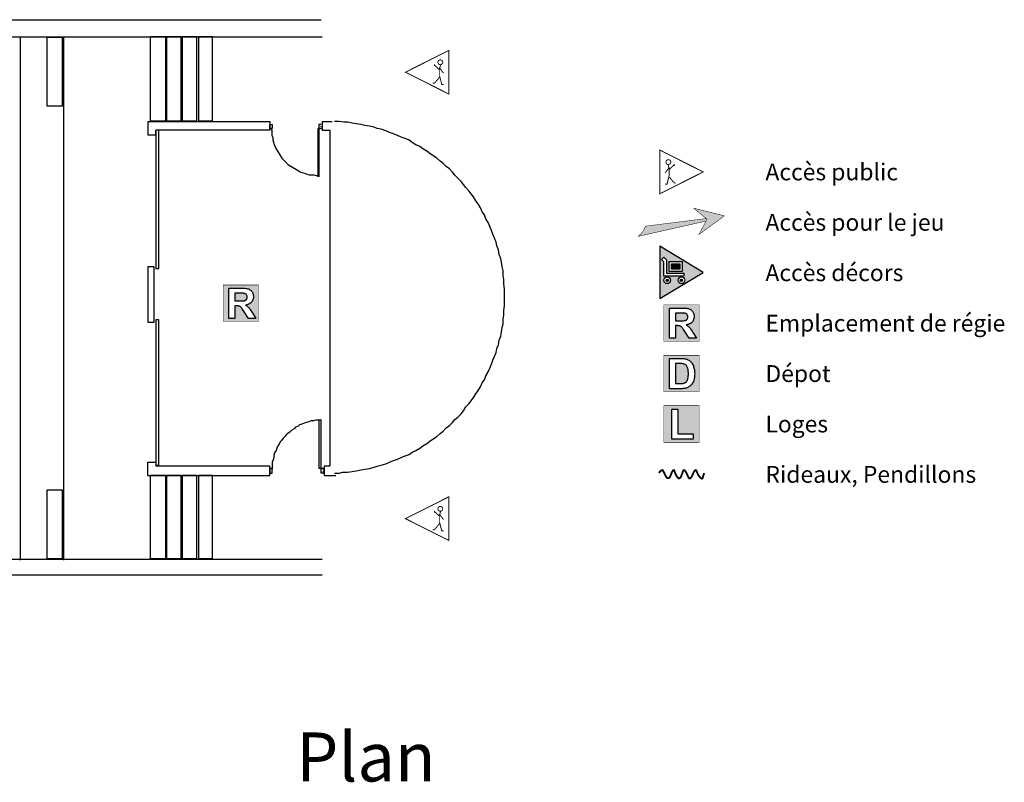
# Model space of a CAD drawing. Units: inches. Extents: x -2578 to 2280, y 2344 to 5080.
# Drawn here: x 168 to 2280, y 2663 to 4298 of the extents above; entities that cross this region are included whole.
import ezdxf

# ---------------------------------------------------------------- set-up
doc = ezdxf.new("R2010")
doc.units = ezdxf.units.IN
doc.header["$MEASUREMENT"] = 0
for name, color, linetype in [('1', 7, 'Continuous'), ('32', 1, 'Continuous'), ('9', 7, 'Continuous')]:
    doc.layers.add(name, color=color, linetype=linetype)
doc.styles.add('DC_TEXTSTYLE1', font='ARIALBI.TTF', dxfattribs={"height": 0.2})
doc.styles.add('DC_TEXTSTYLE2', font='ARIALBD.TTF', dxfattribs={"height": 0.2})

msp = doc.modelspace()

# ---------------------------------------------------------------- hatches: boundary and pattern name
at = {"layer": '9', "linetype": 'Continuous', "ltscale": 0.1}
for points in [[(1625.1, 3838.2), (1679.7, 3877.7), (1614.1, 3894), (1642.3, 3870.4)], [(1494.9, 3833.8), (1495.5, 3834.6), (1496.8, 3835.6), (1498.1, 3836.8), (1499.3, 3838), (1500.5, 3839.2), (1501.7, 3840.5), (1502.8, 3841.8), (1503.8, 3843.2), (1504.8, 3844.6), (1505.7, 3846.1), (1506.6, 3847.6), (1507.4, 3849.1), (1508.1, 3850.6), (1508.8, 3852.2), (1509.5, 3853.8), (1510, 3855.4), (1510.1, 3855.5), (1640.7, 3871.3), (1642, 3870.6), (1640.3, 3866.5)], [(629.9, 3695.2), (639.3, 3695.2), (642.3, 3695.2), (644.8, 3695.3), (647, 3695.4), (648.7, 3695.6), (650.1, 3695.8), (651.1, 3696), (651.8, 3696.3), (652.5, 3696.7), (653.2, 3697.1), (653.8, 3697.6), (654.3, 3698.1), (654.8, 3698.7), (655.2, 3699.4), (655.5, 3700.2), (655.8, 3700.9), (655.9, 3701.8), (656.1, 3702.7), (656.1, 3703.6), (656, 3704.7), (655.9, 3705.7), (655.7, 3706.6), (655.3, 3707.4), (654.9, 3708.2), (654.3, 3708.9), (653.7, 3709.5), (653, 3710.1), (652.2, 3710.6), (651.4, 3710.9), (650.4, 3711.2), (649.4, 3711.5), (648.7, 3711.5), (647.6, 3711.6), (646.2, 3711.6), (644.4, 3711.7), (642.3, 3711.7), (639.8, 3711.7), (629.7, 3711.7)], [(1575, 3652.7), (1584.4, 3652.6), (1587.3, 3652.6), (1589.9, 3652.7), (1592, 3652.8), (1593.8, 3653), (1595.2, 3653.2), (1596.2, 3653.4), (1596.9, 3653.7), (1597.6, 3654.1), (1598.3, 3654.5), (1598.8, 3655), (1599.4, 3655.5), (1599.8, 3656.2), (1600.3, 3656.8), (1600.6, 3657.6), (1600.8, 3658.3), (1601, 3659.2), (1601.1, 3660.1), (1601.2, 3661), (1601.1, 3662.1), (1601, 3663.1), (1600.7, 3664), (1600.4, 3664.8), (1600, 3665.6), (1599.4, 3666.3), (1598.8, 3667), (1598.1, 3667.5), (1597.3, 3668), (1596.5, 3668.3), (1595.5, 3668.6), (1594.5, 3668.9), (1593.8, 3668.9), (1592.7, 3669), (1591.3, 3669), (1589.5, 3669.1), (1587.4, 3669.1), (1584.9, 3669.1), (1574.7, 3669.1)], [(1574.8, 3560.8), (1574.7, 3518.1), (1584.5, 3518.1), (1586.2, 3518.2), (1587.8, 3518.2), (1589.2, 3518.3), (1590.4, 3518.4), (1591.5, 3518.6), (1592.3, 3518.7), (1593.4, 3519), (1594.3, 3519.4), (1595.2, 3519.8), (1596.1, 3520.3), (1596.9, 3520.8), (1597.6, 3521.4), (1598.3, 3522.1), (1598.9, 3523), (1599.5, 3523.9), (1600.1, 3525.1), (1600.6, 3526.3), (1601, 3527.7), (1601.4, 3529.2), (1601.8, 3530.9), (1602, 3532.8), (1602.2, 3534.9), (1602.3, 3537.1), (1602.4, 3539.6), (1602.3, 3542), (1602.2, 3544.2), (1602, 3546.2), (1601.8, 3548), (1601.4, 3549.7), (1601, 3551.1), (1600.6, 3552.4), (1600, 3553.6), (1599.4, 3554.7), (1598.8, 3555.7), (1598.1, 3556.6), (1597.3, 3557.4), (1596.5, 3558.1), (1595.6, 3558.7), (1594.6, 3559.3), (1593.6, 3559.7), (1592.5, 3560.1), (1591.3, 3560.4), (1590.3, 3560.6), (1589.3, 3560.8), (1588.2, 3560.9), (1587.1, 3561), (1585.9, 3561), (1584.6, 3561.1), (1583.2, 3561.1), (1581.7, 3561.1), (1580.1, 3561.1), (1578.4, 3561.1), (1576.6, 3561.1)]]:
    msp.add_hatch(color=7, dxfattribs=at).paths.add_polyline_path(points)
at = {"layer": '9', "linetype": 'Continuous', "ltscale": 0.001}
h = msp.add_hatch(color=7, dxfattribs=at)
h.paths.add_polyline_path([(1634.3, 3756.4), (1541.1, 3700.2), (1541.1, 3812.5)])
h.paths.add_polyline_path([(1588.9, 3779.7), (1561.3, 3779.7), (1561.3, 3758), (1588.9, 3758)])
h.paths.add_polyline_path([(1555.3, 3755.1), (1555.3, 3783.4), (1549.8, 3788.9), (1545, 3784), (1549.2, 3779.9), (1549.2, 3749), (1593.4, 3749), (1593.4, 3755.1)])
h.paths.add_polyline_path([(1563.2, 3743.2), (1563, 3743.5), (1562.8, 3743.8), (1562.6, 3744.1), (1562.4, 3744.3), (1562.2, 3744.6), (1561.9, 3744.8), (1561.7, 3745), (1561.4, 3745.3), (1561.2, 3745.5), (1560.9, 3745.7), (1560.6, 3745.8), (1560.3, 3746), (1560, 3746.2), (1559.7, 3746.3), (1559.3, 3746.4), (1559, 3746.5), (1558.7, 3746.6), (1558.3, 3746.7), (1558, 3746.7), (1557.7, 3746.8), (1557.3, 3746.8), (1557, 3746.8), (1556.6, 3746.8), (1556.3, 3746.8), (1556, 3746.7), (1555.6, 3746.7), (1555.3, 3746.6), (1555, 3746.5), (1554.6, 3746.4), (1554.3, 3746.3), (1554, 3746.2), (1553.7, 3746), (1553.4, 3745.8), (1553.1, 3745.7), (1552.8, 3745.5), (1552.5, 3745.3), (1552.3, 3745), (1552, 3744.8), (1551.8, 3744.6), (1551.6, 3744.3), (1551.3, 3744.1), (1551.1, 3743.8), (1550.9, 3743.5), (1550.8, 3743.2), (1550.6, 3742.9), (1550.4, 3742.6), (1550.3, 3742.3), (1550.2, 3742), (1550.1, 3741.6), (1550, 3741.3), (1549.9, 3741), (1549.9, 3740.6), (1549.8, 3740.3), (1549.8, 3740), (1549.8, 3739.6), (1549.8, 3739.3), (1549.8, 3738.9), (1549.9, 3738.6), (1549.9, 3738.3), (1550, 3737.9), (1550.1, 3737.6), (1550.2, 3737.3), (1550.3, 3736.9), (1550.4, 3736.6), (1550.6, 3736.3), (1550.8, 3736), (1550.9, 3735.7), (1551.1, 3735.4), (1551.3, 3735.2), (1551.6, 3734.9), (1551.8, 3734.7), (1552, 3734.4), (1552.3, 3734.2), (1552.5, 3734), (1552.8, 3733.8), (1553.1, 3733.6), (1553.4, 3733.4), (1553.7, 3733.2), (1554, 3733.1), (1554.3, 3732.9), (1554.6, 3732.8), (1555, 3732.7), (1555.3, 3732.6), (1555.6, 3732.6), (1556, 3732.5), (1556.3, 3732.5), (1556.6, 3732.4), (1557, 3732.4), (1557.3, 3732.4), (1557.7, 3732.5), (1558, 3732.5), (1558.3, 3732.6), (1558.7, 3732.6), (1559, 3732.7), (1559.3, 3732.8), (1559.7, 3732.9), (1560, 3733.1), (1560.3, 3733.2), (1560.6, 3733.4), (1560.9, 3733.6), (1561.2, 3733.8), (1561.4, 3734), (1561.7, 3734.2), (1561.9, 3734.4), (1562.2, 3734.7), (1562.4, 3734.9), (1562.6, 3735.2), (1562.8, 3735.4), (1563, 3735.7), (1563.2, 3736), (1563.4, 3736.3), (1563.5, 3736.6), (1563.7, 3736.9), (1563.8, 3737.3), (1563.9, 3737.6), (1564, 3737.9), (1564, 3738.3), (1564.1, 3738.6), (1564.1, 3738.9), (1564.2, 3739.3), (1564.2, 3739.6), (1564.2, 3740), (1564.1, 3740.3), (1564.1, 3740.6), (1564, 3741), (1564, 3741.3), (1563.9, 3741.6), (1563.8, 3742), (1563.7, 3742.3), (1563.5, 3742.6), (1563.4, 3742.9)])
h.paths.add_polyline_path([(1591.1, 3745.8), (1590.8, 3745.9), (1590.5, 3746.1), (1590.2, 3746.2), (1589.9, 3746.3), (1589.6, 3746.4), (1589.2, 3746.5), (1588.9, 3746.6), (1588.6, 3746.6), (1588.2, 3746.7), (1587.9, 3746.7), (1587.5, 3746.7), (1587.2, 3746.7), (1586.9, 3746.7), (1586.5, 3746.6), (1586.2, 3746.6), (1585.9, 3746.5), (1585.5, 3746.4), (1585.2, 3746.3), (1584.9, 3746.2), (1584.6, 3746.1), (1584.3, 3745.9), (1584, 3745.8), (1583.7, 3745.6), (1583.4, 3745.4), (1583.1, 3745.2), (1582.8, 3745), (1582.6, 3744.7), (1582.3, 3744.5), (1582.1, 3744.2), (1581.9, 3744), (1581.7, 3743.7), (1581.5, 3743.4), (1581.3, 3743.1), (1581.2, 3742.8), (1581, 3742.5), (1580.9, 3742.2), (1580.8, 3741.9), (1580.6, 3741.6), (1580.6, 3741.2), (1580.5, 3740.9), (1580.4, 3740.6), (1580.4, 3740.2), (1580.4, 3739.9), (1580.4, 3739.5), (1580.4, 3739.2), (1580.4, 3738.8), (1580.4, 3738.5), (1580.5, 3738.2), (1580.6, 3737.8), (1580.6, 3737.5), (1580.8, 3737.2), (1580.9, 3736.9), (1581, 3736.5), (1581.2, 3736.2), (1581.3, 3735.9), (1581.5, 3735.6), (1581.7, 3735.4), (1581.9, 3735.1), (1582.1, 3734.8), (1582.3, 3734.6), (1582.6, 3734.3), (1582.8, 3734.1), (1583.1, 3733.9), (1583.4, 3733.7), (1583.7, 3733.5), (1584, 3733.3), (1584.3, 3733.1), (1584.6, 3733), (1584.9, 3732.9), (1585.2, 3732.7), (1585.5, 3732.6), (1585.9, 3732.5), (1586.2, 3732.5), (1586.5, 3732.4), (1586.9, 3732.4), (1587.2, 3732.3), (1587.5, 3732.3), (1587.9, 3732.3), (1588.2, 3732.4), (1588.6, 3732.4), (1588.9, 3732.5), (1589.2, 3732.5), (1589.6, 3732.6), (1589.9, 3732.7), (1590.2, 3732.9), (1590.5, 3733), (1590.8, 3733.1), (1591.1, 3733.3), (1591.4, 3733.5), (1591.7, 3733.7), (1592, 3733.9), (1592.3, 3734.1), (1592.5, 3734.3), (1592.7, 3734.6), (1593, 3734.8), (1593.2, 3735.1), (1593.4, 3735.4), (1593.6, 3735.6), (1593.8, 3735.9), (1593.9, 3736.2), (1594.1, 3736.5), (1594.2, 3736.9), (1594.3, 3737.2), (1594.4, 3737.5), (1594.5, 3737.8), (1594.6, 3738.2), (1594.7, 3738.5), (1594.7, 3738.8), (1594.7, 3739.2), (1594.7, 3739.5), (1594.7, 3739.9), (1594.7, 3740.2), (1594.7, 3740.6), (1594.6, 3740.9), (1594.5, 3741.2), (1594.4, 3741.6), (1594.3, 3741.9), (1594.2, 3742.2), (1594.1, 3742.5), (1593.9, 3742.8), (1593.8, 3743.1), (1593.6, 3743.4), (1593.4, 3743.7), (1593.2, 3744), (1593, 3744.2), (1592.7, 3744.5), (1592.5, 3744.7), (1592.3, 3745), (1592, 3745.2), (1591.7, 3745.4), (1591.4, 3745.6)])
for points in [[(1566.4, 3774.5), (1583.8, 3774.5), (1583.8, 3763.1), (1566.4, 3763.1)], [(1559.5, 3739.6), (1559.5, 3740.1), (1559.4, 3740.5), (1559.2, 3740.9), (1558.9, 3741.2), (1558.6, 3741.6), (1558.3, 3741.8), (1557.9, 3742), (1557.4, 3742.1), (1557, 3742.1), (1556.5, 3742.1), (1556.1, 3742), (1555.7, 3741.8), (1555.4, 3741.6), (1555, 3741.2), (1554.8, 3740.9), (1554.6, 3740.5), (1554.5, 3740.1), (1554.4, 3739.6), (1554.5, 3739.2), (1554.6, 3738.7), (1554.8, 3738.3), (1555, 3738), (1555.4, 3737.7), (1555.7, 3737.4), (1556.1, 3737.2), (1556.5, 3737.1), (1557, 3737.1), (1557.4, 3737.1), (1557.9, 3737.2), (1558.3, 3737.4), (1558.6, 3737.7), (1558.9, 3738), (1559.2, 3738.3), (1559.4, 3738.7), (1559.5, 3739.2)], [(1590.1, 3739.5), (1590, 3740), (1589.9, 3740.4), (1589.7, 3740.8), (1589.5, 3741.2), (1589.2, 3741.5), (1588.8, 3741.7), (1588.4, 3741.9), (1588, 3742), (1587.5, 3742.1), (1587.1, 3742), (1586.7, 3741.9), (1586.3, 3741.7), (1585.9, 3741.5), (1585.6, 3741.2), (1585.4, 3740.8), (1585.2, 3740.4), (1585.1, 3740), (1585, 3739.5), (1585.1, 3739.1), (1585.2, 3738.7), (1585.4, 3738.3), (1585.6, 3737.9), (1585.9, 3737.6), (1586.3, 3737.3), (1586.7, 3737.2), (1587.1, 3737), (1587.5, 3737), (1588, 3737), (1588.4, 3737.2), (1588.8, 3737.3), (1589.2, 3737.6), (1589.5, 3737.9), (1589.7, 3738.3), (1589.9, 3738.7), (1590, 3739.1)]]:
    msp.add_hatch(color=7, dxfattribs=at).paths.add_polyline_path(points)
at = {"layer": '9', "linetype": 'Continuous', "ltscale": 0.1}
h = msp.add_hatch(color=7, dxfattribs=at)
h.paths.add_polyline_path([(604.9, 3729), (680.5, 3729.5), (680.5, 3651), (604.7, 3651)])
h.paths.add_polyline_path([(616.5, 3657.8), (629.7, 3657.8), (629.7, 3684.9), (632.3, 3684.9), (633.7, 3684.9), (635.1, 3684.8), (636.2, 3684.7), (637.3, 3684.6), (638.2, 3684.4), (638.9, 3684.2), (639.6, 3683.9), (640.3, 3683.5), (640.9, 3683.1), (641.6, 3682.6), (642.2, 3682.1), (642.9, 3681.5), (643.6, 3680.7), (644.5, 3679.5), (645.5, 3678.1), (646.8, 3676.4), (648.2, 3674.3), (649.8, 3672), (659.2, 3657.8), (674.8, 3657.8), (666.9, 3670.5), (665.4, 3672.9), (664, 3675), (662.8, 3676.9), (661.6, 3678.5), (660.5, 3679.9), (659.5, 3681), (658.6, 3682), (657.5, 3682.9), (656.4, 3683.8), (655.2, 3684.7), (653.9, 3685.6), (652.5, 3686.5), (655.2, 3687), (657.7, 3687.7), (660, 3688.5), (662, 3689.6), (663.8, 3690.9), (665.3, 3692.4), (666.6, 3694.1), (667.7, 3695.9), (668.5, 3697.8), (669.1, 3699.9), (669.5, 3702.1), (669.6, 3704.5), (669.5, 3706.3), (669.3, 3708.2), (668.9, 3709.9), (668.3, 3711.6), (667.6, 3713.2), (666.7, 3714.7), (665.7, 3716.1), (664.6, 3717.4), (663.4, 3718.5), (662.1, 3719.4), (660.7, 3720.2), (659.2, 3720.9), (657.5, 3721.4), (655.4, 3721.9), (653.1, 3722.2), (650.4, 3722.5), (647.4, 3722.6), (644.1, 3722.7), (616.5, 3722.7)])
h = msp.add_hatch(color=7, dxfattribs=at)
h.paths.add_polyline_path([(1550, 3686.4), (1625.6, 3686.9), (1625.6, 3608.4), (1549.8, 3608.4)])
h.paths.add_polyline_path([(1561.6, 3615.2), (1574.7, 3615.2), (1574.7, 3642.3), (1577.4, 3642.3), (1578.8, 3642.3), (1580.1, 3642.2), (1581.3, 3642.1), (1582.3, 3642), (1583.2, 3641.8), (1584, 3641.6), (1584.7, 3641.3), (1585.4, 3640.9), (1586, 3640.5), (1586.7, 3640), (1587.3, 3639.5), (1588, 3638.9), (1588.7, 3638.1), (1589.5, 3636.9), (1590.6, 3635.5), (1591.9, 3633.8), (1593.3, 3631.7), (1594.9, 3629.4), (1604.3, 3615.2), (1619.9, 3615.2), (1612, 3627.9), (1610.5, 3630.3), (1609.1, 3632.4), (1607.8, 3634.3), (1606.7, 3635.9), (1605.6, 3637.3), (1604.6, 3638.4), (1603.6, 3639.4), (1602.6, 3640.3), (1601.5, 3641.2), (1600.3, 3642.1), (1599, 3643), (1597.6, 3643.9), (1600.3, 3644.4), (1602.8, 3645.1), (1605.1, 3646), (1607.1, 3647), (1608.8, 3648.3), (1610.4, 3649.8), (1611.7, 3651.5), (1612.8, 3653.3), (1613.6, 3655.2), (1614.2, 3657.3), (1614.6, 3659.5), (1614.7, 3661.9), (1614.6, 3663.8), (1614.4, 3665.6), (1614, 3667.3), (1613.4, 3669), (1612.7, 3670.6), (1611.8, 3672.1), (1610.8, 3673.5), (1609.7, 3674.8), (1608.5, 3675.9), (1607.2, 3676.8), (1605.8, 3677.6), (1604.3, 3678.3), (1602.6, 3678.8), (1600.5, 3679.3), (1598.2, 3679.6), (1595.5, 3679.9), (1592.5, 3680), (1589.2, 3680.1), (1561.6, 3680.1)])
h = msp.add_hatch(color=7, dxfattribs=at)
h.paths.add_polyline_path([(1561.6, 3572), (1585.5, 3572), (1588.1, 3572), (1590.4, 3571.9), (1592.6, 3571.7), (1594.5, 3571.5), (1596.3, 3571.1), (1597.8, 3570.8), (1599.6, 3570.1), (1601.4, 3569.3), (1603.1, 3568.4), (1604.7, 3567.4), (1606.1, 3566.1), (1607.5, 3564.8), (1608.8, 3563.3), (1610, 3561.7), (1611.1, 3560), (1612.1, 3558.2), (1613, 3556.3), (1613.7, 3554.3), (1614.4, 3552.1), (1614.9, 3549.8), (1615.3, 3547.3), (1615.6, 3544.7), (1615.8, 3541.9), (1615.9, 3539), (1615.8, 3536.4), (1615.6, 3533.9), (1615.4, 3531.5), (1615, 3529.3), (1614.5, 3527.2), (1613.9, 3525.2), (1613, 3522.9), (1612, 3520.7), (1610.9, 3518.8), (1609.7, 3516.9), (1608.4, 3515.3), (1606.9, 3513.7), (1605.7, 3512.7), (1604.4, 3511.7), (1602.9, 3510.8), (1601.3, 3510), (1599.6, 3509.3), (1597.8, 3508.6), (1596.2, 3508.2), (1594.5, 3507.8), (1592.7, 3507.5), (1590.7, 3507.3), (1588.5, 3507.2), (1586.2, 3507.2), (1561.6, 3507.2)])
h.paths.add_polyline_path([(1549.9, 3578.6), (1549.8, 3500.4), (1625.6, 3500.4), (1625.6, 3578.8)])
h = msp.add_hatch(color=7, dxfattribs=at)
h.paths.add_polyline_path([(1549.9, 3470.6), (1625.6, 3470.8), (1625.6, 3392.3), (1549.8, 3392.3)])
h.paths.add_polyline_path([(1567, 3399.1), (1612.6, 3399.1), (1612.6, 3410.1), (1580.1, 3410.1), (1580.1, 3463.4), (1567, 3463.4)])

# ---------------------------------------------------------------- linework, layer by layer
at = {"layer": '1', "color": 7, "linetype": 'Continuous', "ltscale": 0.75}
for p, q in [((-940.1, 4298.1), (814.9, 4298.1)), ((-975.1, 4261.4), (816.6, 4261.4)), ((169.9, 3139.7), (169.9, 4259.7)), ((263.2, 3139.7), (263.2, 4259.7)), ((443.2, 4079.7), (704.9, 4079.7)), ((443.2, 4079.7), (443.2, 4051.4)), ((704.9, 4079.7), (704.9, 4061.4)), ((816.6, 4079.7), (838.2, 4079.7)), ((816.6, 4079.7), (816.6, 4061.4)), ((704.9, 4061.4), (459.9, 4061.4)), ((459.9, 4051.4), (459.9, 4061.4)), ((704.9, 4064.7), (704.9, 4073.1)), ((704.9, 4073.1), (709.9, 4073.1)), ((704.9, 4063.1), (704.9, 4064.7)), ((709.9, 4064.7), (704.9, 4064.7)), ((709.9, 4073.1), (709.9, 4064.7)), ((814.9, 4064.7), (808.2, 4064.7)), ((808.2, 3961.4), (808.2, 4064.7)), ((814.9, 4073.1), (809.9, 4073.1)), ((809.9, 4073.1), (809.9, 3961.4)), ((814.9, 4064.7), (814.9, 4063.1)), ((816.6, 4061.4), (833.2, 4061.4)), ((833.2, 4061.4), (833.2, 3341.4)), ((443.2, 4051.4), (459.9, 4051.4)), ((809.9, 3441.4), (809.9, 3336.4)), ((814.9, 3326.4), (814.9, 3441.4)), ((443.2, 3321.4), (443.2, 3349.7)), ((443.2, 3349.7), (459.9, 3349.7)), ((459.9, 3349.7), (459.9, 3341.4)), ((704.9, 3341.4), (459.9, 3341.4)), ((704.9, 3321.4), (704.9, 3341.4)), ((833.2, 3341.4), (821.6, 3341.4)), ((821.6, 3341.4), (821.6, 3321.4)), ((443.2, 3321.4), (704.9, 3321.4)), ((704.9, 3336.4), (704.9, 3333.1)), ((709.9, 3336.4), (704.9, 3336.4)), ((704.9, 3336.4), (704.9, 3326.4)), ((704.9, 3326.4), (709.9, 3326.4)), ((709.9, 3326.4), (709.9, 3336.4)), ((819.9, 3336.4), (809.9, 3336.4)), ((819.9, 3326.4), (814.9, 3326.4)), ((819.9, 3333.1), (819.9, 3336.4)), ((821.6, 3321.4), (846.6, 3321.4)), ((-975.1, 3143.1), (816.6, 3141.4)), ((-940.1, 3108.1), (816.6, 3108.1))]:
    msp.add_line(p, q, dxfattribs=at)
for points in [[(226.6, 4113.1), (259.9, 4113.1), (259.9, 4259.7), (226.6, 4259.7), (226.6, 4113.1)], [(448.2, 4081.4), (481.6, 4081.4), (481.6, 4261.4), (448.2, 4261.4), (448.2, 4081.4)], [(483.2, 4081.4), (514.9, 4081.4), (514.9, 4261.4), (483.2, 4261.4), (483.2, 4081.4)], [(516.6, 4081.4), (548.2, 4081.4), (548.2, 4261.4), (516.6, 4261.4), (516.6, 4081.4)], [(551.6, 4081.4), (581.6, 4081.4), (581.6, 4261.4), (551.6, 4261.4), (551.6, 4081.4)], [(459.9, 3764.7), (466.6, 3764.7), (466.6, 4061.4), (459.9, 4061.4), (459.9, 3764.7)], [(704.9, 4068.1), (704.9, 4069.7), (704.9, 4068.1)], [(814.9, 4068.1), (814.9, 4069.7), (814.9, 4068.1)], [(443.2, 3649.7), (456.6, 3649.7), (456.6, 3768.1), (443.2, 3768.1), (443.2, 3649.7)], [(459.9, 3343.1), (466.6, 3343.1), (466.6, 3654.7), (459.9, 3654.7), (459.9, 3343.1)], [(448.2, 3143.1), (481.6, 3143.1), (481.6, 3321.4), (448.2, 3321.4), (448.2, 3143.1)], [(483.2, 3143.1), (514.9, 3143.1), (514.9, 3321.4), (483.2, 3321.4), (483.2, 3143.1)], [(516.6, 3143.1), (548.2, 3143.1), (548.2, 3321.4), (516.6, 3321.4), (516.6, 3143.1)], [(551.6, 3143.1), (581.6, 3143.1), (581.6, 3321.4), (551.6, 3321.4), (551.6, 3143.1)], [(704.9, 3331.4), (704.9, 3328.1), (704.9, 3331.4)], [(819.9, 3331.4), (819.9, 3328.1), (819.9, 3331.4)], [(226.6, 3143.1), (259.9, 3143.1), (259.9, 3289.7), (226.6, 3289.7), (226.6, 3143.1)]]:
    msp.add_lwpolyline(points, close=True, dxfattribs=at)
for points in [[(843.2, 3326.4), (853.2, 3326.4), (861.6, 3328.1), (871.6, 3328.1), (881.6, 3329.7), (889.9, 3331.4), (899.9, 3333.1), (908.2, 3334.7), (918.2, 3336.4), (926.6, 3338.1), (934.9, 3341.4), (943.2, 3343.1), (953.2, 3346.4), (961.6, 3349.7), (969.9, 3353.1), (978.2, 3356.4), (986.6, 3359.7), (994.9, 3363.1), (1003.2, 3366.4), (1009.9, 3371.4), (1018.2, 3374.7), (1026.6, 3379.7), (1033.2, 3384.7), (1041.6, 3389.7), (1048.2, 3394.7), (1054.9, 3399.7), (1063.2, 3404.7), (1069.9, 3411.4), (1076.6, 3416.4), (1083.2, 3423.1), (1089.9, 3428.1), (1096.6, 3434.7), (1101.6, 3441.4), (1108.2, 3446.4), (1114.9, 3453.1), (1119.9, 3459.7), (1124.9, 3468.1), (1131.6, 3474.7), (1136.6, 3481.4), (1141.6, 3488.1), (1146.6, 3496.4), (1151.6, 3503.1), (1156.6, 3511.4), (1159.9, 3519.7), (1164.9, 3526.4), (1168.2, 3534.7), (1173.2, 3543.1), (1176.6, 3551.4), (1179.9, 3559.7), (1183.2, 3568.1), (1186.6, 3576.4), (1189.9, 3584.7), (1191.6, 3593.1), (1194.9, 3601.4), (1196.6, 3611.4), (1199.9, 3619.7), (1201.6, 3628.1), (1203.2, 3638.1), (1204.9, 3646.4), (1204.9, 3656.4), (1206.6, 3664.7), (1206.6, 3674.7), (1208.2, 3684.7), (1208.2, 3693.1), (1208.2, 3703.1), (1208.2, 3713.1), (1208.2, 3721.4), (1206.6, 3731.4), (1206.6, 3741.4), (1204.9, 3749.7), (1204.9, 3759.7), (1203.2, 3768.1), (1201.6, 3778.1), (1199.9, 3786.4), (1196.6, 3794.7), (1194.9, 3804.7), (1191.6, 3813.1), (1189.9, 3821.4), (1186.6, 3829.7), (1183.2, 3838.1), (1179.9, 3846.4), (1176.6, 3854.7), (1173.2, 3863.1), (1168.2, 3871.4), (1164.9, 3879.7), (1159.9, 3886.4), (1156.6, 3894.7), (1151.6, 3903.1), (1146.6, 3909.7), (1141.6, 3918.1), (1136.6, 3924.7), (1131.6, 3931.4), (1124.9, 3938.1), (1119.9, 3944.7), (1114.9, 3951.4), (1108.2, 3958.1), (1101.6, 3964.7), (1096.6, 3971.4), (1089.9, 3978.1), (1083.2, 3983.1), (1076.6, 3989.7), (1069.9, 3994.7), (1063.2, 4001.4), (1054.9, 4006.4), (1048.2, 4011.4), (1041.6, 4016.4), (1033.2, 4021.4), (1026.6, 4026.4), (1018.2, 4029.7), (1009.9, 4034.7), (1003.2, 4039.7), (994.9, 4043.1), (986.6, 4046.4), (978.2, 4049.7), (969.9, 4053.1), (961.6, 4056.4), (953.2, 4059.7), (943.2, 4063.1), (934.9, 4064.7), (926.6, 4068.1), (918.2, 4069.7), (908.2, 4071.4), (899.9, 4073.1), (889.9, 4074.7), (881.6, 4076.4), (871.6, 4078.1), (863.2, 4078.1), (853.2, 4079.7), (843.2, 4079.7)], [(809.9, 3963.1), (804.9, 3963.1), (799.9, 3964.7), (794.9, 3964.7), (789.9, 3964.7), (784.9, 3966.4), (779.9, 3968.1), (769.9, 3971.4), (761.6, 3976.4), (753.2, 3981.4), (744.9, 3986.4), (738.2, 3993.1), (731.6, 3999.7), (726.6, 4008.1), (721.6, 4016.4), (716.6, 4024.7), (714.9, 4029.7), (713.2, 4034.7), (711.6, 4039.7), (711.6, 4044.7), (709.9, 4049.7), (709.9, 4054.7), (709.9, 4059.7), (708.2, 4064.7)], [(814.9, 3439.7), (809.9, 3439.7), (803.2, 3439.7), (798.2, 3438.1), (793.2, 3438.1), (788.2, 3436.4), (783.2, 3434.7), (778.2, 3433.1), (773.2, 3431.4), (768.2, 3429.7), (764.9, 3426.4), (759.9, 3424.7), (756.6, 3421.4), (751.6, 3418.1), (748.2, 3414.7), (743.2, 3411.4), (739.9, 3408.1), (736.6, 3404.7), (733.2, 3401.4), (729.9, 3396.4), (726.6, 3393.1), (724.9, 3388.1), (721.6, 3384.7), (719.9, 3379.7), (718.2, 3374.7), (714.9, 3369.7), (713.2, 3364.7), (713.2, 3359.7), (711.6, 3354.7), (709.9, 3349.7), (709.9, 3344.7), (709.9, 3339.7), (709.9, 3334.7)]]:
    msp.add_lwpolyline(points, dxfattribs=at)
at = {"layer": '9', "color": 7, "linetype": 'Continuous', "ltscale": 200}
for p, q in [((1545, 3784), (1549.8, 3788.9)), ((1549.2, 3749), (1593.4, 3749)), ((1593.4, 3749), (1593.4, 3755.1))]:
    msp.add_line(p, q, dxfattribs=at)
at = {"layer": '9', "color": 7, "linetype": 'Continuous'}
for p, q in [((1545, 3784), (1549.2, 3779.9)), ((1549.8, 3788.9), (1555.3, 3783.4)), ((1555.3, 3783.4), (1555.3, 3755.1)), ((1549.2, 3779.9), (1549.2, 3749)), ((1555.3, 3755.1), (1593.4, 3755.1))]:
    msp.add_line(p, q, dxfattribs=at)
at = {"layer": '9', "color": 7, "linetype": 'Continuous', "ltscale": 200}
for points, const_width in [([(1088.7, 4138.7), (995.6, 4185.5), (1088.7, 4232.3), (1088.7, 4138.7)], 2), ([(1541.1, 3925), (1634.3, 3971.8), (1541.1, 4018.6), (1541.1, 3925)], 2), ([(1625.1, 3837.9), (1679.7, 3877.7), (1614.1, 3894), (1642.3, 3870.4), (1625.1, 3837.9)], 1.03), ([(604.7, 3729.5), (680.5, 3729.5), (680.5, 3651), (604.7, 3651), (604.7, 3729.5)], 1.03), ([(1549.8, 3686.9), (1625.6, 3686.9), (1625.6, 3608.4), (1549.8, 3608.4), (1549.8, 3686.9)], 1.03), ([(1549.8, 3578.8), (1625.6, 3578.8), (1625.6, 3500.4), (1549.8, 3500.4), (1549.8, 3578.8)], 1.03), ([(1549.8, 3470.8), (1625.6, 3470.8), (1625.6, 3392.3), (1549.8, 3392.3), (1549.8, 3470.8)], 1.03), ([(1088.7, 3181.8), (995.6, 3228.6), (1088.7, 3275.4), (1088.7, 3181.8)], 2)]:
    msp.add_lwpolyline(points, close=True, dxfattribs=dict(at, const_width=const_width))
for points, const_width in [([(1057.7, 4198.5), (1057.7, 4201.1), (1066.9, 4192), (1068.8, 4194.5), (1077.3, 4183.4)], 2), ([(1070.8, 4201.1), (1068.9, 4191.9), (1068.9, 4177.2), (1073.4, 4159.3), (1077.3, 4159.3)], 2), ([(1053.8, 4161.9), (1057.6, 4161.9), (1068.9, 4174.9)], 2), ([(1572.1, 3984.7), (1572.1, 3987.3), (1562.9, 3978.2), (1561, 3980.8), (1552.5, 3969.7)], 2), ([(1559, 3987.3), (1561, 3978.1), (1561, 3963.5), (1556.4, 3945.5), (1552.5, 3945.5)], 2), ([(1576, 3948.1), (1572.2, 3948.1), (1561, 3961.2)], 2), ([(1494.1, 3833.5), (1640.3, 3866.5)], 1.03), ([(1640.7, 3871.8), (1510.1, 3855.5)], 1.03), ([(1539.2, 3326.4), (1541.3, 3329.2), (1543.2, 3331), (1544.7, 3332.1), (1545.9, 3332.7), (1546.6, 3332.9), (1547, 3332.7), (1548.7, 3330.1), (1550.6, 3326.4), (1552.5, 3322.4), (1554.4, 3318.8), (1556.2, 3316.4), (1558.4, 3315.3), (1561.4, 3315.9), (1563.6, 3319.3), (1565.4, 3324.1), (1567.3, 3328.8), (1569.6, 3332.1), (1571.6, 3332.7), (1572.6, 3330.1), (1574.4, 3325.7), (1576.6, 3320.8), (1579.1, 3316.8), (1581.3, 3315.1), (1583.3, 3315.1), (1585.3, 3316.5), (1587.2, 3320.3), (1589, 3325.2), (1590.7, 3329.7), (1592.3, 3332.6), (1594.3, 3332.4), (1596.8, 3329.3), (1599.2, 3324.6), (1601.3, 3319.8), (1602.9, 3316.2), (1603.8, 3315.2), (1606.1, 3315.1), (1608.8, 3317.2), (1610.8, 3321.3), (1612.8, 3326.2), (1615.1, 3330.5), (1618.1, 3332.8), (1619.2, 3332.1), (1620.4, 3329.1), (1622.3, 3325), (1624.6, 3320.7), (1627.1, 3317.3), (1629.4, 3315.7), (1630.9, 3314.3), (1632, 3314.1), (1632.9, 3315.3), (1633.7, 3317.8), (1634.7, 3321.5), (1636.1, 3326.4)], 4), ([(1057.7, 3241.5), (1057.7, 3244.1), (1066.9, 3235), (1068.8, 3237.6), (1077.3, 3226.5)], 2), ([(1070.8, 3244.1), (1068.9, 3234.9), (1068.9, 3220.3), (1073.4, 3202.3), (1077.3, 3202.3)], 2), ([(1053.8, 3204.9), (1057.6, 3204.9), (1068.9, 3218)], 2)]:
    msp.add_lwpolyline(points, dxfattribs=dict(at, const_width=const_width))
for points, const_width in [([(1075.4, 4205.8, -1), (1065.3, 4207.7, -1), (1075.4, 4205.8)], 2), ([(1554.5, 3992, 1), (1564.5, 3993.9, 1), (1554.5, 3992)], 2), ([(1510.1, 3855.5, -0.158923), (1494.1, 3833.5)], 1.03), ([(1075.4, 3248.8, -1), (1065.3, 3250.7, -1), (1075.4, 3248.8)], 2)]:
    msp.add_lwpolyline(points, format="xyb", dxfattribs=dict(at, const_width=const_width))
at = {"layer": '9', "color": 7, "linetype": 'Continuous'}
for points in [[(1541.1, 3700.2), (1634.3, 3756.4), (1541.1, 3812.5), (1541.1, 3700.2)], [(1561.3, 3779.7), (1588.9, 3779.7), (1588.9, 3758), (1561.3, 3758), (1561.3, 3779.7)]]:
    msp.add_lwpolyline(points, close=True, dxfattribs=at)
at = {"layer": '9', "color": 7, "linetype": 'Continuous', "ltscale": 200}
msp.add_lwpolyline([(1566.4, 3774.5), (1583.8, 3774.5), (1583.8, 3763.1), (1566.4, 3763.1), (1566.4, 3774.5)], close=True, dxfattribs=at)
at = {"layer": '9', "color": 7, "linetype": 'Continuous', "ltscale": 12.5}
for points in [[(616.5, 3657.8), (616.5, 3722.7), (644.1, 3722.7), (647.4, 3722.6), (650.4, 3722.5), (653.1, 3722.2), (655.4, 3721.9), (657.5, 3721.4), (659.2, 3720.9), (660.7, 3720.2), (662.1, 3719.4), (663.4, 3718.5), (664.6, 3717.4), (665.7, 3716.1), (666.7, 3714.7), (667.6, 3713.2), (668.3, 3711.6), (668.9, 3709.9), (669.3, 3708.2), (669.5, 3706.3), (669.6, 3704.5), (669.5, 3702.1), (669.1, 3699.9), (668.5, 3697.8), (667.7, 3695.9), (666.6, 3694.1), (665.3, 3692.4), (663.8, 3690.9), (662, 3689.6), (660, 3688.5), (657.7, 3687.7), (655.2, 3687), (652.5, 3686.5), (653.9, 3685.6), (655.2, 3684.7), (656.4, 3683.8), (657.5, 3682.9), (658.6, 3682), (659.5, 3681), (660.5, 3679.9), (661.6, 3678.5), (662.8, 3676.9), (664, 3675), (665.4, 3672.9), (666.9, 3670.5), (674.8, 3657.8), (659.2, 3657.8), (649.8, 3672), (648.2, 3674.3), (646.8, 3676.4), (645.5, 3678.1), (644.5, 3679.5), (643.6, 3680.7), (642.9, 3681.5), (642.2, 3682.1), (641.6, 3682.6), (640.9, 3683.1), (640.3, 3683.5), (639.6, 3683.9), (638.9, 3684.2), (638.2, 3684.4), (637.3, 3684.6), (636.2, 3684.7), (635.1, 3684.8), (633.7, 3684.9), (632.3, 3684.9), (629.7, 3684.9), (629.7, 3657.8), (616.5, 3657.8)], [(629.7, 3695.2), (639.3, 3695.2), (642.3, 3695.2), (644.8, 3695.3), (647, 3695.4), (648.7, 3695.6), (650.1, 3695.8), (651.1, 3696), (651.8, 3696.3), (652.5, 3696.7), (653.2, 3697.1), (653.8, 3697.6), (654.3, 3698.1), (654.8, 3698.7), (655.2, 3699.4), (655.5, 3700.2), (655.8, 3700.9), (655.9, 3701.8), (656.1, 3702.7), (656.1, 3703.6), (656, 3704.7), (655.9, 3705.7), (655.7, 3706.6), (655.3, 3707.4), (654.9, 3708.2), (654.3, 3708.9), (653.7, 3709.5), (653, 3710.1), (652.2, 3710.6), (651.4, 3710.9), (650.4, 3711.2), (649.4, 3711.5), (648.7, 3711.5), (647.6, 3711.6), (646.2, 3711.6), (644.4, 3711.7), (642.3, 3711.7), (639.8, 3711.7), (629.7, 3711.7), (629.7, 3695.2)], [(1561.6, 3615.2), (1561.6, 3680.1), (1589.2, 3680.1), (1592.5, 3680), (1595.5, 3679.9), (1598.2, 3679.6), (1600.5, 3679.3), (1602.6, 3678.8), (1604.3, 3678.3), (1605.8, 3677.6), (1607.2, 3676.8), (1608.5, 3675.9), (1609.7, 3674.8), (1610.8, 3673.5), (1611.8, 3672.1), (1612.7, 3670.6), (1613.4, 3669), (1614, 3667.3), (1614.4, 3665.6), (1614.6, 3663.8), (1614.7, 3661.9), (1614.6, 3659.5), (1614.2, 3657.3), (1613.6, 3655.2), (1612.8, 3653.3), (1611.7, 3651.5), (1610.4, 3649.8), (1608.8, 3648.3), (1607.1, 3647), (1605.1, 3646), (1602.8, 3645.1), (1600.3, 3644.4), (1597.6, 3643.9), (1599, 3643), (1600.3, 3642.1), (1601.5, 3641.2), (1602.6, 3640.3), (1603.6, 3639.4), (1604.6, 3638.4), (1605.6, 3637.3), (1606.7, 3635.9), (1607.8, 3634.3), (1609.1, 3632.4), (1610.5, 3630.3), (1612, 3627.9), (1619.9, 3615.2), (1604.3, 3615.2), (1594.9, 3629.4), (1593.3, 3631.7), (1591.9, 3633.8), (1590.6, 3635.5), (1589.5, 3636.9), (1588.7, 3638.1), (1588, 3638.9), (1587.3, 3639.5), (1586.7, 3640), (1586, 3640.5), (1585.4, 3640.9), (1584.7, 3641.3), (1584, 3641.6), (1583.2, 3641.8), (1582.3, 3642), (1581.3, 3642.1), (1580.1, 3642.2), (1578.8, 3642.3), (1577.4, 3642.3), (1574.7, 3642.3), (1574.7, 3615.2), (1561.6, 3615.2)], [(1574.7, 3652.6), (1584.4, 3652.6), (1587.3, 3652.6), (1589.9, 3652.7), (1592, 3652.8), (1593.8, 3653), (1595.2, 3653.2), (1596.2, 3653.4), (1596.9, 3653.7), (1597.6, 3654.1), (1598.3, 3654.5), (1598.8, 3655), (1599.4, 3655.5), (1599.8, 3656.2), (1600.3, 3656.8), (1600.6, 3657.6), (1600.8, 3658.3), (1601, 3659.2), (1601.1, 3660.1), (1601.2, 3661), (1601.1, 3662.1), (1601, 3663.1), (1600.7, 3664), (1600.4, 3664.8), (1600, 3665.6), (1599.4, 3666.3), (1598.8, 3667), (1598.1, 3667.5), (1597.3, 3668), (1596.5, 3668.3), (1595.5, 3668.6), (1594.5, 3668.9), (1593.8, 3668.9), (1592.7, 3669), (1591.3, 3669), (1589.5, 3669.1), (1587.4, 3669.1), (1584.9, 3669.1), (1574.7, 3669.1), (1574.7, 3652.6)], [(1561.6, 3572), (1585.5, 3572), (1588.1, 3572), (1590.4, 3571.9), (1592.6, 3571.7), (1594.5, 3571.5), (1596.3, 3571.1), (1597.8, 3570.8), (1599.6, 3570.1), (1601.4, 3569.3), (1603.1, 3568.4), (1604.7, 3567.4), (1606.1, 3566.1), (1607.5, 3564.8), (1608.8, 3563.3), (1610, 3561.7), (1611.1, 3560), (1612.1, 3558.2), (1613, 3556.3), (1613.7, 3554.3), (1614.4, 3552.1), (1614.9, 3549.8), (1615.3, 3547.3), (1615.6, 3544.7), (1615.8, 3541.9), (1615.9, 3539), (1615.8, 3536.4), (1615.6, 3533.9), (1615.4, 3531.5), (1615, 3529.3), (1614.5, 3527.2), (1613.9, 3525.2), (1613, 3522.9), (1612, 3520.7), (1610.9, 3518.8), (1609.7, 3516.9), (1608.4, 3515.3), (1606.9, 3513.7), (1605.7, 3512.7), (1604.4, 3511.7), (1602.9, 3510.8), (1601.3, 3510), (1599.6, 3509.3), (1597.8, 3508.6), (1596.2, 3508.2), (1594.5, 3507.8), (1592.7, 3507.5), (1590.7, 3507.3), (1588.5, 3507.2), (1586.2, 3507.2), (1561.6, 3507.2), (1561.6, 3572)], [(1574.7, 3561.1), (1574.7, 3518.1), (1584.5, 3518.1), (1586.2, 3518.2), (1587.8, 3518.2), (1589.2, 3518.3), (1590.4, 3518.4), (1591.5, 3518.6), (1592.3, 3518.7), (1593.4, 3519), (1594.3, 3519.4), (1595.2, 3519.8), (1596.1, 3520.3), (1596.9, 3520.8), (1597.6, 3521.4), (1598.3, 3522.1), (1598.9, 3523), (1599.5, 3523.9), (1600.1, 3525.1), (1600.6, 3526.3), (1601, 3527.7), (1601.4, 3529.2), (1601.8, 3530.9), (1602, 3532.8), (1602.2, 3534.9), (1602.3, 3537.1), (1602.4, 3539.6), (1602.3, 3542), (1602.2, 3544.2), (1602, 3546.2), (1601.8, 3548), (1601.4, 3549.7), (1601, 3551.1), (1600.6, 3552.4), (1600, 3553.6), (1599.4, 3554.7), (1598.8, 3555.7), (1598.1, 3556.6), (1597.3, 3557.4), (1596.5, 3558.1), (1595.6, 3558.7), (1594.6, 3559.3), (1593.6, 3559.7), (1592.5, 3560.1), (1591.3, 3560.4), (1590.3, 3560.6), (1589.3, 3560.8), (1588.2, 3560.9), (1587.1, 3561), (1585.9, 3561), (1584.6, 3561.1), (1583.2, 3561.1), (1581.7, 3561.1), (1580.1, 3561.1), (1578.4, 3561.1), (1576.6, 3561.1), (1574.7, 3561.1)], [(1567, 3399.1), (1567, 3463.4), (1580.1, 3463.4), (1580.1, 3410.1), (1612.6, 3410.1), (1612.6, 3399.1), (1567, 3399.1)]]:
    msp.add_lwpolyline(points, close=True, dxfattribs=at)
at = {"layer": '9', "color": 7, "linetype": 'Continuous'}
for centre in [(1557, 3739.6), (1587.5, 3739.5)]:
    msp.add_circle(centre, 7.19, dxfattribs=at)
at = {"layer": '9', "color": 7, "linetype": 'Continuous', "ltscale": 200}
for centre, radius in [((1557, 3739.6), 2.54), ((1587.5, 3739.5), 2.53)]:
    msp.add_circle(centre, radius, dxfattribs=at)

# ---------------------------------------------------------------- texts
at = {"layer": '32', "color": 7, "linetype": 'Continuous', "style": 'DC_TEXTSTYLE1'}
msp.add_text('Plan', height=105, dxfattribs=at).set_placement((761.1, 2665.3))
at = {"layer": '9', "color": 7, "linetype": 'Continuous', "style": 'DC_TEXTSTYLE2'}
for s, height, p in [('Accès public', 36.016, (1767.6, 3953.8)), ('Accès pour le jeu', 36.016, (1767.6, 3845.7)), ('Accès décors', 36.016, (1767.6, 3737.7)), ('Emplacement de régie', 36.016, (1767.6, 3629.6)), ('Dépot', 36.02, (1767.6, 3521.6)), ('Loges', 36.02, (1767.6, 3413.5)), ('Rideaux, Pendillons', 36.016, (1767.6, 3305.5))]:
    msp.add_text(s, height=height, dxfattribs=at).set_placement(p)

doc.saveas('drawing.dxf')
